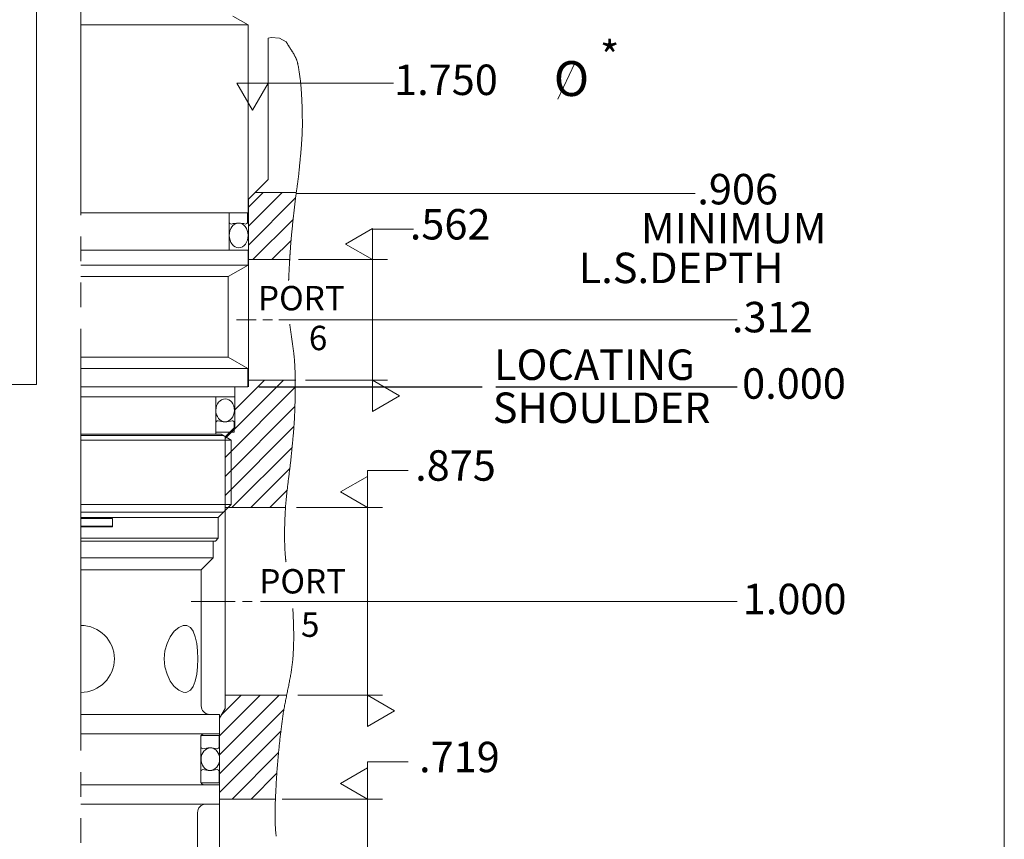
# Model space of a CAD drawing. Extents: x 15.4 to 50.7, y -1.2 to 18.1.
# Drawn here: x 22.8 to 27.4, y 10 to 13.8 of the extents above; entities that cross this region are included whole.
import ezdxf

# ---------------------------------------------------------------- set-up
doc = ezdxf.new("R2010")
doc.units = 0
doc.header["$MEASUREMENT"] = 0
doc.linetypes.add('PHANTOM', pattern=[1.37, 0.99, -0.05, 0.115, -0.05, 0.115, -0.05])
for name, color, linetype in [('_2D_DELETED_OBJS', 7, 'Continuous'), ('DEFAULT_1', 7, 'Continuous'), ('DEFAULT_2', 7, 'Continuous'), ('DEFAULT_3', 7, 'Continuous')]:
    doc.layers.add(name, color=color, linetype=linetype)
doc.styles.add('Vcadd_SIMP', font='SIMP')

# ---------------------------------------------------------------- blocks, each defined once
blk = doc.blocks.new('ARROW')
at = {"layer": '_2D_DELETED_OBJS', "color": 7, "linetype": 'Continuous', "lineweight": 0}
for p, q in [((0, 0), (0.07257, 0.125694)), ((0.145139, 0), (0.07257, 0.125694)), ((0, 0), (0.145139, 0))]:
    blk.add_line(p, q, dxfattribs=at)

msp = doc.modelspace()

# ---------------------------------------------------------------- linework, layer by layer
at = {"color": 6, "linetype": 'Continuous', "lineweight": 0}
msp.add_line((27.393303, 2.06941), (27.393303, 18.073115), dxfattribs=at)
at = {"color": 7, "linetype": 'Continuous', "lineweight": 0}
for p, q in [((23.865681, 13.765045), (23.795181, 13.805748)), ((23.865681, 13.765045), (23.086181, 13.765045)), ((23.865681, 12.889045), (23.865681, 13.765045)), ((23.086181, 12.889045), (23.865681, 12.889045)), ((23.777681, 12.715045), (23.777681, 12.889045)), ((23.865681, 12.715045), (23.086181, 12.715045)), ((23.865681, 12.645045), (23.865681, 12.715045)), ((23.865681, 12.645045), (23.086181, 12.645045)), ((23.773681, 12.591929), (23.865681, 12.645045)), ((23.773681, 12.591929), (23.086181, 12.591929)), ((23.773681, 12.215295), (23.773681, 12.591929)), ((23.773681, 12.215295), (23.086181, 12.215295)), ((23.864181, 12.163045), (23.773681, 12.215295)), ((23.864181, 12.163045), (23.086181, 12.163045)), ((23.864181, 12.077045), (23.864181, 12.163045)), ((23.086181, 12.077045), (23.864181, 12.077045)), ((23.803681, 12.030045), (23.803681, 12.077045)), ((23.803681, 12.030045), (23.086181, 12.030045)), ((23.716181, 11.857045), (23.716181, 12.030045)), ((23.739681, 11.857045), (23.086181, 11.857045)), ((23.086181, 11.850232), (23.751481, 11.850232)), ((23.787681, 11.829332), (23.739681, 11.857045)), ((23.787681, 11.829332), (23.086181, 11.829332)), ((23.787681, 11.529045), (23.787681, 11.829332)), ((23.787681, 11.529045), (23.086181, 11.529045)), ((23.726681, 11.468045), (23.787681, 11.529045)), ((23.086181, 11.492845), (23.751481, 11.492845)), ((23.726681, 11.468045), (23.086181, 11.468045)), ((23.086181, 11.464045), (23.233815, 11.464045)), ((23.233815, 11.424045), (23.233815, 11.464045)), ((23.726681, 11.371045), (23.726681, 11.468045)), ((23.086181, 11.428266), (23.233815, 11.428266)), ((23.086181, 11.424045), (23.233815, 11.424045)), ((23.086181, 11.371045), (23.726681, 11.371045)), ((23.703181, 11.358045), (23.086181, 11.358045)), ((23.086181, 11.358045), (23.713681, 11.358045)), ((23.703181, 11.358045), (23.703181, 11.280045)), ((23.713681, 11.358045), (23.726681, 11.371045)), ((23.703181, 11.280045), (23.086181, 11.280045)), ((23.703181, 11.280045), (23.647181, 11.224045)), ((23.086181, 11.224045), (23.647181, 11.224045)), ((23.647181, 10.590045), (23.647181, 11.224045)), ((23.732681, 10.550045), (23.086181, 10.550045)), ((23.732681, 10.550045), (23.732681, 10.460045)), ((23.732681, 10.460045), (23.086181, 10.460045)), ((23.645181, 10.237045), (23.645181, 10.445045)), ((23.732681, 10.222045), (23.086181, 10.222045)), ((23.732681, 10.222045), (23.732681, 10.132045)), ((23.732681, 10.132045), (23.086181, 10.132045)), ((23.630181, 9.424045), (23.630181, 10.092045))]:
    msp.add_line(p, q, dxfattribs=at)
for points in [[(23.572021, 10.965023), (23.56249, 10.96394), (23.542315, 10.955114), (23.521826, 10.937661), (23.502929, 10.91238), (23.487801, 10.881017), (23.478155, 10.845883), (23.47486, 10.809045)], [(23.63086, 10.809045), (23.629745, 10.845855), (23.62621, 10.880992), (23.619802, 10.912359), (23.610118, 10.937644), (23.597096, 10.955105), (23.581033, 10.963938), (23.572021, 10.965023)], [(23.47486, 10.809045), (23.478155, 10.772208), (23.4878, 10.737074), (23.502928, 10.705712), (23.521825, 10.68043), (23.542314, 10.662977), (23.56249, 10.65415), (23.572021, 10.653067)], [(23.572021, 10.653067), (23.581032, 10.654152), (23.597096, 10.662985), (23.610118, 10.680445), (23.619802, 10.70573), (23.62621, 10.737097), (23.629745, 10.772235), (23.63086, 10.809045)]]:
    msp.add_lwpolyline(points, dxfattribs=at)
for centre, radius, start, end in [((23.086181, 10.809045), 0.156, 270, 450), ((23.687181, 10.590045), 0.04, 180, 270), ((23.660181, 10.445045), 0.015, 90, 180), ((23.660181, 10.237045), 0.015, 180, 270), ((23.670181, 10.092045), 0.04, 90, 180)]:
    msp.add_arc(centre, radius, start, end, dxfattribs=at)
at = {"layer": '_2D_DELETED_OBJS', "color": 7, "linetype": 'Continuous', "lineweight": 0}
msp.add_line((25.310569, 13.417605), (25.390598, 13.58594), dxfattribs=at)
at = {"layer": '_2D_DELETED_OBJS', "color": 1, "linetype": 'Continuous', "lineweight": 0}
for p, q in [((24.544454, 13.492713), (23.95918, 13.492713)), ((24.090903, 12.983045), (23.89868, 12.983045)), ((23.86768, 12.670045), (24.060291, 12.670045)), ((24.010046, 12.389045), (24.109493, 12.389045)), ((23.86768, 12.108045), (24.086008, 12.108045)), ((23.75868, 11.514544), (24.040548, 11.514544)), ((23.92347, 11.077045), (24.138906, 11.077045)), ((23.75868, 10.639544), (24.045944, 10.639544))]:
    msp.add_line(p, q, dxfattribs=at)
for points in [[(24.055083, 12.572833), (24.05518, 12.575271), (24.055279, 12.577709), (24.055381, 12.580147), (24.055484, 12.582585), (24.05559, 12.585023), (24.055697, 12.58746), (24.055806, 12.589898), (24.055917, 12.592336), (24.05603, 12.594773), (24.056144, 12.597211), (24.05626, 12.599648), (24.056378, 12.602086), (24.056498, 12.604523), (24.056619, 12.60696), (24.056741, 12.609398), (24.056865, 12.611835), (24.05699, 12.614272), (24.057117, 12.616709), (24.057244, 12.619146), (24.057374, 12.621583), (24.057504, 12.62402), (24.057635, 12.626456), (24.057768, 12.628893), (24.057901, 12.63133), (24.058036, 12.633766), (24.058172, 12.636203), (24.058308, 12.638639), (24.058445, 12.641075), (24.058583, 12.643511), (24.058722, 12.645947), (24.058862, 12.648383), (24.059002, 12.650819), (24.059143, 12.653255), (24.059284, 12.65569), (24.059426, 12.658126), (24.059568, 12.660561), (24.059711, 12.662997), (24.059854, 12.665432), (24.059997, 12.667867), (24.060141, 12.670302), (24.060285, 12.672737), (24.060429, 12.675171), (24.060573, 12.677606), (24.060717, 12.68004), (24.060861, 12.682474), (24.061005, 12.684909), (24.061149, 12.687343), (24.061293, 12.689776), (24.061437, 12.69221), (24.06158, 12.694644), (24.06158, 12.694644), (24.061857, 12.699245), (24.062144, 12.703846), (24.062441, 12.708447), (24.062748, 12.713046), (24.063065, 12.717645), (24.063391, 12.722243), (24.063726, 12.72684), (24.064071, 12.731437), (24.064424, 12.736033), (24.064785, 12.740629), (24.065155, 12.745224), (24.065533, 12.749818), (24.065918, 12.754412), (24.066311, 12.759005), (24.066712, 12.763598), (24.067119, 12.76819), (24.067533, 12.772782), (24.067953, 12.777373), (24.06838, 12.781963), (24.068813, 12.786553), (24.069251, 12.791143), (24.069695, 12.795732), (24.070145, 12.800321), (24.070599, 12.80491), (24.071058, 12.809498), (24.071521, 12.814085), (24.071989, 12.818673), (24.072461, 12.823259), (24.072937, 12.827846), (24.073416, 12.832432), (24.073898, 12.837018), (24.074384, 12.841604), (24.074872, 12.846189), (24.075363, 12.850775), (24.075856, 12.85536), (24.076351, 12.859944), (24.076848, 12.864529), (24.077347, 12.869113), (24.077847, 12.873697), (24.078347, 12.878281), (24.078849, 12.882865), (24.079351, 12.887449), (24.079854, 12.892032), (24.080357, 12.896616), (24.080859, 12.901199), (24.081361, 12.905782), (24.081863, 12.910366), (24.082363, 12.914949), (24.082863, 12.919532), (24.083361, 12.924115), (24.083361, 12.924115), (24.083724, 12.92742), (24.084097, 12.930724), (24.084478, 12.934027), (24.084868, 12.937329), (24.085266, 12.940629), (24.085671, 12.94393), (24.086084, 12.947229), (24.086503, 12.950527), (24.086928, 12.953825), (24.087359, 12.957122), (24.087796, 12.960419), (24.088237, 12.963715), (24.088683, 12.96701), (24.089133, 12.970305), (24.089586, 12.9736), (24.090043, 12.976894), (24.090503, 12.980188), (24.090965, 12.983482), (24.091428, 12.986775), (24.091893, 12.990068), (24.092359, 12.993361), (24.092826, 12.996654), (24.093293, 12.999947), (24.09376, 13.00324), (24.094225, 13.006533), (24.09469, 13.009826), (24.095153, 13.01312), (24.095614, 13.016413), (24.096073, 13.019707), (24.096528, 13.023001), (24.096981, 13.026296), (24.097429, 13.02959), (24.097874, 13.032886), (24.098313, 13.036182), (24.098748, 13.039478), (24.099177, 13.042775), (24.0996, 13.046073), (24.100017, 13.049371), (24.100427, 13.05267), (24.10083, 13.05597), (24.101225, 13.059271), (24.101612, 13.062572), (24.10199, 13.065875), (24.10236, 13.069179), (24.10272, 13.072483), (24.10307, 13.075789), (24.10341, 13.079096), (24.103739, 13.082404), (24.104057, 13.085713), (24.104363, 13.089024), (24.104363, 13.089024), (24.104781, 13.093604), (24.105203, 13.098185), (24.105629, 13.102766), (24.106058, 13.107347), (24.106489, 13.111929), (24.106923, 13.116511), (24.107357, 13.121094), (24.107793, 13.125677), (24.108228, 13.13026), (24.108664, 13.134844), (24.109098, 13.139428), (24.109531, 13.144012), (24.109962, 13.148597), (24.11039, 13.153182), (24.110815, 13.157768), (24.111236, 13.162354), (24.111652, 13.16694), (24.112064, 13.171527), (24.11247, 13.176114), (24.112869, 13.180702), (24.113263, 13.18529), (24.113648, 13.189878), (24.114026, 13.194466), (24.114396, 13.199055), (24.114756, 13.203645), (24.115107, 13.208234), (24.115448, 13.212824), (24.115778, 13.217415), (24.116096, 13.222005), (24.116403, 13.226597), (24.116697, 13.231188), (24.116978, 13.23578), (24.117245, 13.240372), (24.117499, 13.244965), (24.117737, 13.249558), (24.11796, 13.254151), (24.118167, 13.258745), (24.118357, 13.263339), (24.118531, 13.267933), (24.118686, 13.272528), (24.118824, 13.277123), (24.118942, 13.281719), (24.119041, 13.286314), (24.119121, 13.290911), (24.119179, 13.295507), (24.119216, 13.300104), (24.119232, 13.304701), (24.119225, 13.309299), (24.119196, 13.313897), (24.119143, 13.318495), (24.119143, 13.318495), (24.119066, 13.323834), (24.118985, 13.329175), (24.118899, 13.334518), (24.118808, 13.339863), (24.118711, 13.345209), (24.118608, 13.350557), (24.118498, 13.355906), (24.118379, 13.361256), (24.118252, 13.366607), (24.118116, 13.371959), (24.11797, 13.377311), (24.117813, 13.382663), (24.117645, 13.388015), (24.117465, 13.393368), (24.117272, 13.39872), (24.117066, 13.404072), (24.116846, 13.409423), (24.116611, 13.414774), (24.116362, 13.420123), (24.116096, 13.425472), (24.115813, 13.430819), (24.115513, 13.436165), (24.115196, 13.441509), (24.114859, 13.446851), (24.114503, 13.452192), (24.114128, 13.45753), (24.113731, 13.462865), (24.113313, 13.468199), (24.112874, 13.473529), (24.112411, 13.478857), (24.111925, 13.484181), (24.111415, 13.489503), (24.110881, 13.49482), (24.110321, 13.500135), (24.109735, 13.505445), (24.109122, 13.510752), (24.108482, 13.516054), (24.107814, 13.521352), (24.107117, 13.526646), (24.10639, 13.531934), (24.105634, 13.537218), (24.104847, 13.542497), (24.104028, 13.547771), (24.103178, 13.55304), (24.102294, 13.558302), (24.101377, 13.563559), (24.100427, 13.56881), (24.099441, 13.574055), (24.09842, 13.579294), (24.097362, 13.584526), (24.097362, 13.584526), (24.096875, 13.586771), (24.096339, 13.588998), (24.095758, 13.591209), (24.095132, 13.593403), (24.094462, 13.595583), (24.093751, 13.597747), (24.093, 13.599896), (24.09221, 13.602032), (24.091383, 13.604154), (24.090519, 13.606264), (24.089622, 13.608361), (24.088692, 13.610446), (24.08773, 13.61252), (24.086738, 13.614583), (24.085718, 13.616636), (24.08467, 13.61868), (24.083598, 13.620714), (24.082501, 13.622739), (24.081382, 13.624757), (24.080241, 13.626766), (24.079081, 13.628769), (24.077903, 13.630765), (24.076708, 13.632755), (24.075498, 13.63474), (24.074274, 13.63672), (24.073038, 13.638695), (24.071791, 13.640667), (24.070534, 13.642635), (24.06927, 13.6446), (24.068, 13.646563), (24.066724, 13.648525), (24.065446, 13.650485), (24.064165, 13.652444), (24.062883, 13.654403), (24.061603, 13.656363), (24.060325, 13.658323), (24.059051, 13.660285), (24.057783, 13.662249), (24.056521, 13.664215), (24.055268, 13.666184), (24.054024, 13.668157), (24.052792, 13.670134), (24.051572, 13.672115), (24.050367, 13.674101), (24.049178, 13.676094), (24.048005, 13.678092), (24.046852, 13.680097), (24.045718, 13.682109), (24.044606, 13.684129), (24.043517, 13.686158)], [(24.042966, 11.26163), (24.042883, 11.262145), (24.0428, 11.262659), (24.042718, 11.263174), (24.042637, 11.263688), (24.042557, 11.264203), (24.042477, 11.264718), (24.042398, 11.265233), (24.04232, 11.265748), (24.042242, 11.266263), (24.042165, 11.266778), (24.042089, 11.267293), (24.042014, 11.267809), (24.04194, 11.268324), (24.041866, 11.26884), (24.041793, 11.269356), (24.041721, 11.269871), (24.04165, 11.270387), (24.04158, 11.270903), (24.04151, 11.27142), (24.041441, 11.271936), (24.041373, 11.272452), (24.041306, 11.272969), (24.04124, 11.273485), (24.041175, 11.274002), (24.04111, 11.274519), (24.041047, 11.275036), (24.040984, 11.275553), (24.040922, 11.27607), (24.040861, 11.276587), (24.040801, 11.277104), (24.040742, 11.277622), (24.040684, 11.278139), (24.040627, 11.278657), (24.04057, 11.279175), (24.040515, 11.279693), (24.04046, 11.280211), (24.040407, 11.280729), (24.040354, 11.281248), (24.040303, 11.281766), (24.040252, 11.282285), (24.040202, 11.282803), (24.040153, 11.283322), (24.040106, 11.283841), (24.040059, 11.28436), (24.040013, 11.28488), (24.039969, 11.285399), (24.039925, 11.285918), (24.039882, 11.286438), (24.039841, 11.286958), (24.0398, 11.287478), (24.0398, 11.287478), (24.039477, 11.291775), (24.03917, 11.296073), (24.038879, 11.300373), (24.038603, 11.304674), (24.038343, 11.308976), (24.038098, 11.31328), (24.037868, 11.317584), (24.037654, 11.321889), (24.037454, 11.326195), (24.037268, 11.330502), (24.037097, 11.33481), (24.036941, 11.339119), (24.036798, 11.343428), (24.036669, 11.347738), (24.036554, 11.352049), (24.036453, 11.35636), (24.036365, 11.360672), (24.03629, 11.364985), (24.036228, 11.369298), (24.036179, 11.373611), (24.036143, 11.377924), (24.036119, 11.382238), (24.036107, 11.386552), (24.036108, 11.390867), (24.03612, 11.395181), (24.036145, 11.399496), (24.036181, 11.40381), (24.036228, 11.408125), (24.036286, 11.412439), (24.036356, 11.416754), (24.036436, 11.421068), (24.036528, 11.425382), (24.036629, 11.429696), (24.036742, 11.43401), (24.036864, 11.438323), (24.036996, 11.442636), (24.037138, 11.446948), (24.03729, 11.45126), (24.037451, 11.455572), (24.037622, 11.459882), (24.037802, 11.464193), (24.03799, 11.468502), (24.038188, 11.472811), (24.038394, 11.477119), (24.038608, 11.481426), (24.038831, 11.485732), (24.039061, 11.490038), (24.0393, 11.494342), (24.039546, 11.498645), (24.0398, 11.502947), (24.0398, 11.502947), (24.04013, 11.508273), (24.040483, 11.513597), (24.040857, 11.518919), (24.041252, 11.524239), (24.041667, 11.529557), (24.042101, 11.534874), (24.042554, 11.540189), (24.043024, 11.545503), (24.043512, 11.550815), (24.044015, 11.556126), (24.044534, 11.561435), (24.045068, 11.566744), (24.045615, 11.572051), (24.046175, 11.577357), (24.046748, 11.582662), (24.047332, 11.587966), (24.047928, 11.593269), (24.048533, 11.598571), (24.049147, 11.603872), (24.04977, 11.609173), (24.0504, 11.614473), (24.051038, 11.619773), (24.051681, 11.625072), (24.05233, 11.63037), (24.052984, 11.635668), (24.053642, 11.640966), (24.054302, 11.646264), (24.054965, 11.651562), (24.05563, 11.656859), (24.056295, 11.662156), (24.05696, 11.667454), (24.057625, 11.672751), (24.058288, 11.678049), (24.058948, 11.683347), (24.059606, 11.688645), (24.06026, 11.693944), (24.060909, 11.699243), (24.061553, 11.704542), (24.062191, 11.709842), (24.062822, 11.715143), (24.063445, 11.720445), (24.06406, 11.725747), (24.064665, 11.73105), (24.065261, 11.736354), (24.065845, 11.741659), (24.066419, 11.746965), (24.06698, 11.752272), (24.067528, 11.75758), (24.068062, 11.76289), (24.068581, 11.768201), (24.068581, 11.768201), (24.068941, 11.771929), (24.069302, 11.775658), (24.069665, 11.779386), (24.070027, 11.783114), (24.070391, 11.786843), (24.070754, 11.790572), (24.071118, 11.794301), (24.071481, 11.79803), (24.071844, 11.801759), (24.072206, 11.805488), (24.072567, 11.809217), (24.072927, 11.812947), (24.073285, 11.816677), (24.073642, 11.820407), (24.073997, 11.824137), (24.07435, 11.827867), (24.0747, 11.831598), (24.075047, 11.835329), (24.075392, 11.83906), (24.075734, 11.842791), (24.076072, 11.846523), (24.076407, 11.850255), (24.076738, 11.853987), (24.077065, 11.857719), (24.077388, 11.861452), (24.077706, 11.865185), (24.078019, 11.868918), (24.078327, 11.872652), (24.07863, 11.876386), (24.078928, 11.88012), (24.07922, 11.883855), (24.079506, 11.88759), (24.079785, 11.891325), (24.080059, 11.895061), (24.080325, 11.898797), (24.080585, 11.902533), (24.080837, 11.90627), (24.081082, 11.910007), (24.08132, 11.913745), (24.081549, 11.917483), (24.081771, 11.921222), (24.081984, 11.924961), (24.082189, 11.9287), (24.082385, 11.93244), (24.082571, 11.936181), (24.082749, 11.939921), (24.082917, 11.943663), (24.083075, 11.947405), (24.083223, 11.951147), (24.083361, 11.95489), (24.083361, 11.95489), (24.083523, 11.959492), (24.083683, 11.964095), (24.08384, 11.968698), (24.083994, 11.973302), (24.084145, 11.977907), (24.084293, 11.982511), (24.084437, 11.987117), (24.084578, 11.991722), (24.084714, 11.996328), (24.084845, 12.000934), (24.084972, 12.005541), (24.085094, 12.010148), (24.08521, 12.014755), (24.085321, 12.019362), (24.085427, 12.023969), (24.085526, 12.028577), (24.085619, 12.033184), (24.085705, 12.037792), (24.085784, 12.0424), (24.085856, 12.047008), (24.085921, 12.051616), (24.085978, 12.056224), (24.086027, 12.060832), (24.086068, 12.06544), (24.0861, 12.070048), (24.086124, 12.074655), (24.086139, 12.079263), (24.086144, 12.08387), (24.086139, 12.088478), (24.086125, 12.093085), (24.086101, 12.097691), (24.086066, 12.102298), (24.086021, 12.106904), (24.085965, 12.11151), (24.085897, 12.116116), (24.085819, 12.120721), (24.085728, 12.125326), (24.085625, 12.12993), (24.08551, 12.134534), (24.085383, 12.139137), (24.085243, 12.14374), (24.08509, 12.148343), (24.084923, 12.152944), (24.084743, 12.157546), (24.084549, 12.162146), (24.084341, 12.166746), (24.084118, 12.171345), (24.083881, 12.175944), (24.083628, 12.180542), (24.083361, 12.185139), (24.083361, 12.185139), (24.083129, 12.188845), (24.082878, 12.19255), (24.082609, 12.196253), (24.082322, 12.199954), (24.082017, 12.203655), (24.081696, 12.207353), (24.081359, 12.211051), (24.081006, 12.214747), (24.080639, 12.218441), (24.080257, 12.222135), (24.079861, 12.225827), (24.079453, 12.229519), (24.079032, 12.233209), (24.078599, 12.236898), (24.078156, 12.240587), (24.077701, 12.244274), (24.077237, 12.247961), (24.076763, 12.251646), (24.07628, 12.255331), (24.07579, 12.259016), (24.075291, 12.262699), (24.074786, 12.266382), (24.074274, 12.270065), (24.073757, 12.273747), (24.073235, 12.277428), (24.072708, 12.281109), (24.072177, 12.28479), (24.071643, 12.288471), (24.071106, 12.292151), (24.070567, 12.295831), (24.070027, 12.299511), (24.069486, 12.303191), (24.068944, 12.30687), (24.068403, 12.31055), (24.067863, 12.31423), (24.067324, 12.31791), (24.066788, 12.32159), (24.066254, 12.32527), (24.065724, 12.328951), (24.065198, 12.332631), (24.064677, 12.336313), (24.06416, 12.339994), (24.06365, 12.343676), (24.063146, 12.347359), (24.062649, 12.351042), (24.062159, 12.354725), (24.061678, 12.35841), (24.061206, 12.362095), (24.060743, 12.36578), (24.060291, 12.369467)], [(23.996814, 9.983229), (23.996293, 9.988033), (23.995805, 9.99284), (23.995348, 9.997649), (23.994923, 10.002461), (23.994528, 10.007276), (23.994163, 10.012092), (23.993827, 10.016911), (23.99352, 10.021732), (23.99324, 10.026555), (23.992987, 10.03138), (23.992761, 10.036206), (23.99256, 10.041035), (23.992384, 10.045865), (23.992232, 10.050696), (23.992104, 10.055529), (23.991999, 10.060364), (23.991916, 10.065199), (23.991854, 10.070036), (23.991813, 10.074874), (23.991792, 10.079713), (23.991791, 10.084553), (23.991808, 10.089394), (23.991843, 10.094235), (23.991895, 10.099078), (23.991964, 10.10392), (23.992048, 10.108763), (23.992148, 10.113607), (23.992262, 10.118451), (23.99239, 10.123295), (23.992531, 10.128139), (23.992684, 10.132983), (23.992849, 10.137828), (23.993025, 10.142672), (23.993212, 10.147515), (23.993408, 10.152359), (23.993612, 10.157202), (23.993825, 10.162044), (23.994045, 10.166886), (23.994272, 10.171727), (23.994506, 10.176567), (23.994744, 10.181407), (23.994987, 10.186245), (23.995234, 10.191083), (23.995485, 10.195919), (23.995738, 10.200754), (23.995993, 10.205588), (23.996249, 10.21042), (23.996505, 10.215251), (23.996762, 10.22008), (23.997017, 10.224908), (23.997017, 10.224908), (23.997343, 10.230963), (23.99768, 10.237017), (23.998029, 10.243071), (23.998389, 10.249124), (23.998761, 10.255177), (23.999144, 10.261229), (23.999538, 10.267281), (23.999944, 10.273331), (24.00036, 10.279382), (24.000788, 10.285431), (24.001226, 10.29148), (24.001675, 10.297528), (24.002135, 10.303576), (24.002605, 10.309623), (24.003086, 10.315669), (24.003577, 10.321714), (24.004079, 10.327759), (24.004591, 10.333803), (24.005113, 10.339846), (24.005645, 10.345888), (24.006186, 10.351929), (24.006738, 10.35797), (24.0073, 10.36401), (24.007871, 10.370049), (24.008451, 10.376087), (24.009041, 10.382124), (24.009641, 10.388161), (24.01025, 10.394196), (24.010867, 10.400231), (24.011494, 10.406264), (24.01213, 10.412297), (24.012775, 10.418329), (24.013429, 10.424359), (24.014091, 10.430389), (24.014762, 10.436418), (24.015442, 10.442446), (24.01613, 10.448473), (24.016826, 10.454498), (24.017531, 10.460523), (24.018244, 10.466547), (24.018964, 10.472569), (24.019693, 10.478591), (24.02043, 10.484611), (24.021174, 10.49063), (24.021926, 10.496648), (24.022686, 10.502665), (24.023453, 10.508681), (24.024227, 10.514696), (24.025009, 10.520709), (24.025798, 10.526721), (24.025798, 10.526721), (24.026598, 10.532632), (24.027436, 10.538537), (24.02831, 10.544438), (24.029219, 10.550334), (24.03016, 10.556225), (24.031132, 10.562113), (24.032133, 10.567996), (24.033161, 10.573876), (24.034214, 10.579753), (24.03529, 10.585626), (24.036388, 10.591497), (24.037505, 10.597364), (24.038639, 10.60323), (24.039789, 10.609093), (24.040952, 10.614954), (24.042128, 10.620814), (24.043313, 10.626672), (24.044506, 10.632528), (24.045706, 10.638384), (24.046909, 10.644239), (24.048115, 10.650094), (24.049322, 10.655948), (24.050527, 10.661803), (24.051728, 10.667657), (24.052924, 10.673512), (24.054114, 10.679368), (24.055294, 10.685225), (24.056463, 10.691083), (24.057619, 10.696942), (24.058761, 10.702803), (24.059886, 10.708666), (24.060992, 10.714531), (24.062078, 10.720399), (24.063142, 10.726269), (24.064181, 10.732143), (24.065195, 10.738019), (24.06618, 10.743899), (24.067136, 10.749782), (24.06806, 10.75567), (24.06895, 10.761561), (24.069804, 10.767457), (24.070621, 10.773357), (24.071399, 10.779263), (24.072136, 10.785173), (24.072829, 10.791089), (24.073477, 10.79701), (24.074079, 10.802937), (24.074631, 10.80887), (24.075133, 10.81481), (24.075582, 10.820756), (24.075582, 10.820756), (24.07589, 10.825222), (24.076182, 10.829689), (24.076456, 10.834157), (24.076714, 10.838626), (24.076955, 10.843096), (24.077181, 10.847567), (24.07739, 10.852038), (24.077584, 10.85651), (24.077762, 10.860983), (24.077925, 10.865456), (24.078073, 10.86993), (24.078206, 10.874405), (24.078324, 10.87888), (24.078428, 10.883356), (24.078518, 10.887833), (24.078594, 10.89231), (24.078657, 10.896787), (24.078705, 10.901265), (24.078741, 10.905743), (24.078764, 10.910222), (24.078773, 10.914701), (24.078771, 10.91918), (24.078756, 10.92366), (24.078728, 10.92814), (24.078689, 10.93262), (24.078638, 10.937101), (24.078576, 10.941582), (24.078502, 10.946063), (24.078418, 10.950544), (24.078323, 10.955025), (24.078217, 10.959506), (24.0781, 10.963988), (24.077974, 10.968469), (24.077838, 10.972951), (24.077692, 10.977432), (24.077537, 10.981913), (24.077372, 10.986395), (24.077199, 10.990876), (24.077016, 10.995357), (24.076825, 10.999838), (24.076626, 11.004319), (24.076419, 11.008799), (24.076204, 11.01328), (24.075981, 11.01776), (24.075751, 11.02224), (24.075513, 11.026719), (24.075269, 11.031198), (24.075018, 11.035677), (24.07476, 11.040155), (24.074496, 11.044633)]]:
    msp.add_lwpolyline(points, dxfattribs=at)
at = {"layer": 'DEFAULT_1', "color": 1, "linetype": 'Continuous', "lineweight": 0}
for p, q in [((23.974336, 13.70502), (23.95918, 13.702788)), ((23.95918, 13.702788), (23.95918, 13.043545)), ((24.012071, 13.701876), (23.974336, 13.70502)), ((24.043517, 13.686158), (24.012071, 13.701876)), ((23.86768, 12.952045), (23.95918, 13.043545)), ((23.86768, 12.82626), (24.024464, 12.983045)), ((23.86768, 12.914649), (23.936076, 12.983045)), ((23.86768, 12.737872), (24.087424, 12.957616)), ((23.86768, 12.952045), (23.86768, 12.077045)), ((24.089337, 12.979205), (25.950854, 12.979205)), ((23.888241, 12.670045), (24.076134, 12.857938)), ((23.97663, 12.670045), (24.06638, 12.759795)), ((23.903083, 12.389045), (23.81255, 12.389045)), ((23.934422, 12.389045), (23.979688, 12.389045)), ((24.109493, 12.389045), (26.147997, 12.389045)), ((23.75868, 11.83598), (24.030745, 12.108045)), ((23.803681, 11.969369), (23.942357, 12.108045)), ((23.75868, 11.747591), (24.086126, 12.075039)), ((23.75868, 11.659203), (24.084368, 11.984891)), ((23.75868, 11.570814), (24.079833, 11.891969)), ((23.75868, 11.844046), (23.803681, 11.889045)), ((23.75868, 10.577489), (23.75868, 11.844046)), ((23.790799, 11.514544), (24.071178, 11.794924)), ((23.879187, 11.514544), (24.060495, 11.695853)), ((23.967576, 11.514544), (24.048136, 11.595104)), ((24.091764, 11.514544), (24.493112, 11.514544)), ((24.138906, 11.077045), (26.147997, 11.077045)), ((23.73318, 10.450656), (23.922068, 10.639544)), ((23.73318, 10.362268), (24.010456, 10.639544)), ((23.740999, 10.546864), (23.83368, 10.639544)), ((24.097906, 10.639544), (24.493112, 10.639544)), ((23.73318, 10.533321), (23.75868, 10.577489)), ((23.73318, 10.27388), (24.033158, 10.573857)), ((23.73318, 10.533321), (23.73318, 9.420614)), ((23.73318, 10.185491), (24.020622, 10.472933)), ((23.791581, 10.155505), (24.008055, 10.371979)), ((23.87997, 10.155505), (24.000101, 10.275636)), ((23.993539, 10.155505), (23.73318, 10.155505))]:
    msp.add_line(p, q, dxfattribs=at)
at = {"layer": 'DEFAULT_1', "color": 1, "linetype": 'Continuous', "lineweight": 30}
msp.add_line((23.915353, 12.077045), (24.958447, 12.077045), dxfattribs=at)
at = {"layer": 'DEFAULT_2', "color": 7, "linetype": 'Continuous', "lineweight": 0}
for p, q in [((23.777681, 12.889045), (23.863682, 12.889045)), ((23.777681, 12.889045), (23.863682, 12.889045)), ((23.777681, 12.889045), (23.777681, 12.846044)), ((23.777681, 12.889045), (23.777681, 12.846044)), ((23.863682, 12.889045), (23.863682, 12.846044)), ((23.863682, 12.889045), (23.863682, 12.846044)), ((23.715722, 11.865792), (23.715722, 11.908793)), ((23.715722, 11.865792), (23.715722, 11.908793)), ((23.801722, 11.865792), (23.801722, 11.908793)), ((23.801722, 11.865792), (23.801722, 11.908793)), ((23.715722, 11.865792), (23.801722, 11.865792)), ((23.715722, 11.865792), (23.801722, 11.865792)), ((23.731182, 10.451345), (23.645181, 10.451345)), ((23.731182, 10.451345), (23.645181, 10.451345)), ((23.645181, 10.451345), (23.645181, 10.39985)), ((23.645181, 10.44285), (23.645181, 10.39985)), ((23.731182, 10.451345), (23.731182, 10.39985)), ((23.731182, 10.44285), (23.731182, 10.39985)), ((23.645181, 10.231772), (23.645181, 10.283269)), ((23.645181, 10.231772), (23.645181, 10.283269)), ((23.731182, 10.231772), (23.731182, 10.283269)), ((23.731182, 10.231772), (23.731182, 10.283269)), ((23.645181, 10.231772), (23.731182, 10.231772))]:
    msp.add_line(p, q, dxfattribs=at)
at = {"layer": 'DEFAULT_2', "color": 1, "linetype": 'Continuous', "lineweight": 0}
msp.add_line((23.803681, 11.889045), (23.803681, 12.077045), dxfattribs=at)
at = {"layer": 'DEFAULT_2', "color": 7, "linetype": 'Continuous', "lineweight": 0}
for centre, radius, start, end in [((23.787684, 12.846046), 0.010003, 180.013464, 269.986536), ((23.787684, 12.846046), 0.010003, 180.013464, 269.986536), ((23.820682, 12.715044), 0.125418, 74.744775, 105.255225), ((23.820682, 12.715044), 0.125418, 74.744775, 105.255225), ((23.853682, 12.846043), 0.009999, 270, 360.005193), ((23.853682, 12.846043), 0.009999, 270, 360.005193), ((23.725725, 11.908791), 0.010003, 90.013464, 179.986536), ((23.725725, 11.908791), 0.010003, 90.013464, 179.986536), ((23.758722, 12.039793), 0.125418, 254.744775, 285.255225), ((23.758722, 12.039793), 0.125418, 254.744775, 285.255225), ((23.791723, 11.908794), 0.009999, 359.994807, 450), ((23.791723, 11.908794), 0.009999, 359.994807, 450), ((23.655179, 10.399847), 0.009998, 179.985481, 270.014519), ((23.655179, 10.399847), 0.009998, 179.985481, 270.014519), ((23.688182, 10.268851), 0.125418, 74.744775, 105.255225), ((23.688182, 10.268851), 0.125418, 74.744775, 105.255225), ((23.721181, 10.399851), 0.010001, 270, 359.995864), ((23.721181, 10.399851), 0.010001, 270, 359.995864), ((23.655182, 10.283268), 0.010001, 90, 179.995864), ((23.655182, 10.283268), 0.010001, 90, 179.995864), ((23.688182, 10.414268), 0.125418, 254.744775, 285.255225), ((23.688182, 10.414268), 0.125418, 254.744775, 285.255225), ((23.721181, 10.283268), 0.010001, 0.004136, 90), ((23.721181, 10.283268), 0.010001, 0.004136, 90)]:
    msp.add_arc(centre, radius, start, end, dxfattribs=at)
at = {"layer": 'DEFAULT_2', "color": 1, "linetype": 'Continuous', "lineweight": 0}
for centre, major_axis, ratio in [((23.822156, 12.78317), (-0.000728, 0.057457), 0.763909), ((23.758853, 11.967842), (-0.000526, -0.053418), 0.813097), ((23.689913, 10.341633), (0.001166, 0.052441), 0.826808)]:
    msp.add_ellipse(centre, major_axis=major_axis, ratio=ratio, dxfattribs=at)
at = {"layer": 'DEFAULT_3', "color": 1, "linetype": 'Continuous', "lineweight": 0}
for p, q in [((22.879459, 12.088539), (22.879459, 15.619923)), ((24.446685, 12.639045), (24.446685, 12.812331)), ((24.446685, 12.812331), (24.636963, 12.812331)), ((24.060291, 12.670045), (24.059159, 12.670045)), ((24.516788, 12.670045), (24.100727, 12.670045)), ((24.446685, 12.670045), (24.446685, 12.108045)), ((22.404184, 12.088539), (22.879459, 12.088539)), ((24.085386, 12.108045), (24.087948, 12.108045)), ((24.133877, 12.108045), (24.516788, 12.108045)), ((24.423009, 11.514544), (24.423009, 11.687831)), ((24.423009, 11.687831), (24.613286, 11.687831)), ((24.423009, 11.514544), (24.423009, 10.639544)), ((23.600572, 11.077044), (23.805182, 11.077044)), ((23.839539, 11.077044), (23.88535, 11.077045)), ((24.423009, 10.155504), (24.423009, 10.328791)), ((24.423009, 10.328791), (24.613286, 10.328791)), ((24.024198, 10.155504), (24.493112, 10.155504)), ((24.423009, 10.155504), (24.423009, 9.437504))]:
    msp.add_line(p, q, dxfattribs=at)
at = {"layer": 'DEFAULT_3', "color": 7, "linetype": 'PHANTOM', "lineweight": 0}
for p, q in [((23.086181, 11.358045), (23.086181, 15.334918)), ((23.086181, 5.821333), (23.086181, 11.358045))]:
    msp.add_line(p, q, dxfattribs=at)
at = {"layer": 'DEFAULT_3', "color": 1, "linetype": 'Continuous', "lineweight": 30}
msp.add_line((25.022327, 12.077045), (26.147997, 12.077045), dxfattribs=at)

# ---------------------------------------------------------------- block references
at = {"layer": '_2D_DELETED_OBJS', "color": 1, "linetype": 'Continuous', "lineweight": 0, "rotation": 180}
msp.add_blockref('ARROW', (23.95918, 13.492713), dxfattribs=at)
at = {"layer": 'DEFAULT_3', "color": 7, "linetype": 'Continuous', "lineweight": 60}
for p, rotation in [((24.446685, 12.670045), 90), ((24.446685, 12.108045), 270), ((24.423009, 11.514544), 90), ((24.423009, 10.639544), 270), ((24.423009, 10.155504), 90)]:
    msp.add_blockref('ARROW', p, dxfattribs=dict(at, rotation=rotation))

# ---------------------------------------------------------------- texts
at = {"layer": '_2D_DELETED_OBJS', "color": 7, "linetype": 'Continuous', "lineweight": 0, "style": 'Vcadd_SIMP'}
for s, height, p in [('*', 0.142, (25.507298, 13.546697)), ('O', 0.16275, (25.292129, 13.432768)), ('1.750', 0.142, (24.547036, 13.437462)), ('.906', 0.142, (25.961525, 12.927708)), ('.562', 0.142, (24.620313, 12.764037)), ('MINIMUM', 0.142, (25.698442, 12.74625)), ('L.S.DEPTH', 0.142, (25.407998, 12.560719)), ('PORT', 0.1136, (23.912461, 12.433789)), ('.312', 0.142, (26.122748, 12.331237)), ('6', 0.1136, (24.14943, 12.248177)), ('LOCATING', 0.142, (25.0132, 12.109323)), ('0.000', 0.142, (26.170379, 12.021728)), ('SHOULDER', 0.142, (25.007234, 11.908775)), ('.875', 0.142, (24.645207, 11.639537)), ('PORT', 0.1136, (23.918603, 11.113957)), ('1.000', 0.142, (26.173188, 11.017431)), ('5', 0.1136, (24.112787, 10.911797)), ('.719', 0.142, (24.663359, 10.280497))]:
    msp.add_text(s, height=height, dxfattribs=at).set_placement(p)

doc.saveas('drawing.dxf')
